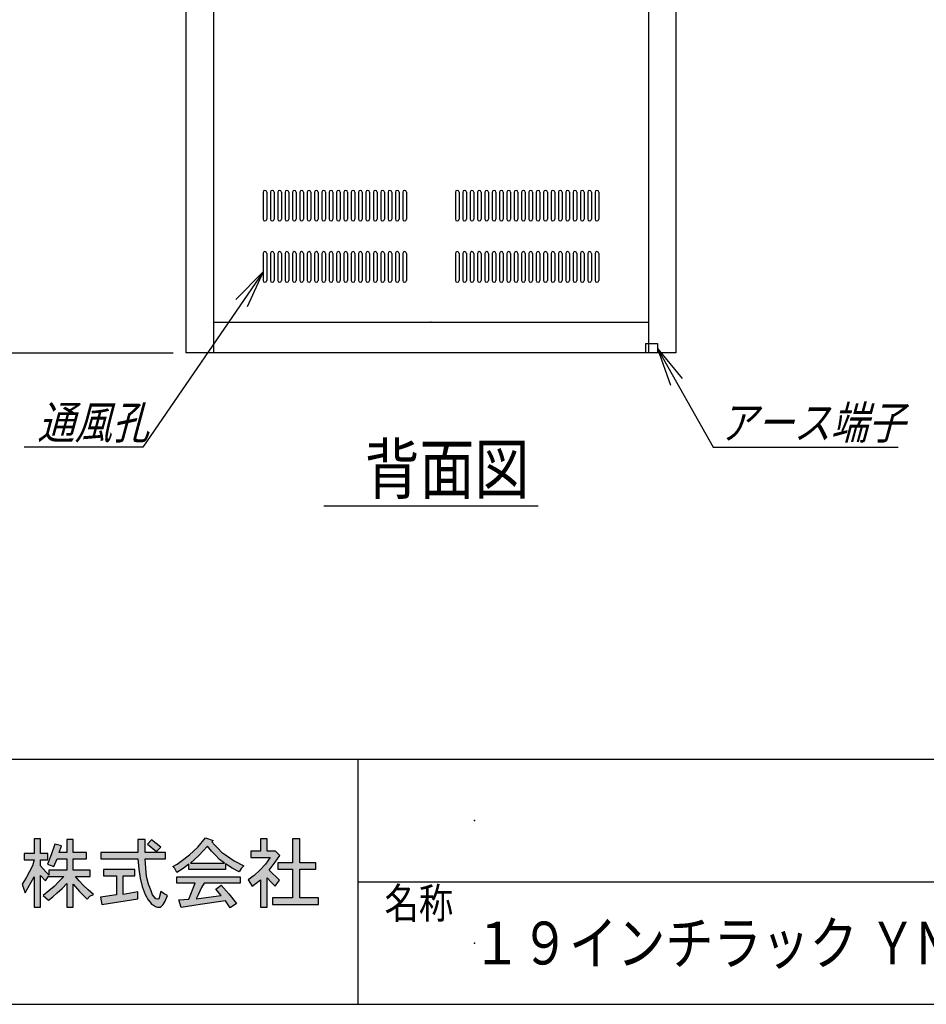
# Model space of a CAD drawing. Units: millimetres. Extents: x 0 to 398, y 1 to 284.
# Drawn here: x 216 to 290, y 5 to 85 of the extents above; entities that cross this region are included whole.
import ezdxf

# ---------------------------------------------------------------- set-up
doc = ezdxf.new("R2010")
doc.units = ezdxf.units.MM
doc.header["$MEASUREMENT"] = 0
doc.linetypes.add('DASHED', pattern=[4.5, 3, -1.5])
doc.styles.get("Standard").update_dxf_attribs({"font": 'txt', "bigfont": 'EXTFONT'})
doc.dimstyles.get("Standard").update_dxf_attribs({"dimtxt": 0.18, "dimasz": 0.18, "dimexe": 0.18, "dimexo": 0.0625, "dimgap": 0.09, "dimtad": 0, "dimtih": 1, "dimtoh": 1, "dimdec": 4, "dimzin": 0, "dimdsep": 46, "dimtxsty": 'Standard', "dimcen": 0.09, "dimadec": 0, "dimazin": 0, "dimtfac": 1, "dimtdec": 4, "dimtofl": 0, "dimtmove": 0, "dimatfit": 3, "dimfxl": 1, "dimtolj": 1, "dimtzin": 0, "dimarcsym": 0})

# ---------------------------------------------------------------- blocks, each defined once
blk = doc.blocks.new('DTL0009')
at = {"color": 0, "linetype": 'Continuous'}
for p, q in [((-274, 212), (-274, 168)), ((-268, 212), (-268, 168)), ((-262, 212), (-262, 168)), ((-256, 212), (-256, 168)), ((-250, 212), (-250, 168)), ((-244, 212), (-244, 168)), ((-238, 212), (-238, 168)), ((-232, 212), (-232, 168)), ((-226, 212), (-226, 168)), ((-220, 212), (-220, 168)), ((-214, 212), (-214, 168)), ((-208, 212), (-208, 168)), ((-202, 212), (-202, 168)), ((-196, 212), (-196, 168)), ((-190, 212), (-190, 168)), ((-184, 212), (-184, 168)), ((-178, 212), (-178, 168)), ((-172, 212), (-172, 168)), ((-166, 212), (-166, 168)), ((-160, 212), (-160, 168)), ((-154, 212), (-154, 168)), ((-148, 212), (-148, 168)), ((-142, 212), (-142, 168)), ((-136, 212), (-136, 168)), ((-130, 212), (-130, 168)), ((-124, 212), (-124, 168)), ((-118, 212), (-118, 168)), ((-112, 212), (-112, 168)), ((-106, 212), (-106, 168)), ((-100, 212), (-100, 168)), ((-94, 212), (-94, 168)), ((-88, 212), (-88, 168)), ((-82, 212), (-82, 168)), ((-76, 212), (-76, 168)), ((-70, 212), (-70, 168)), ((-64, 212), (-64, 168)), ((-58, 212), (-58, 168)), ((-52, 212), (-52, 168)), ((-46, 212), (-46, 168)), ((-40, 212), (-40, 168)), ((40, 212), (40, 168)), ((46, 212), (46, 168)), ((52, 212), (52, 168)), ((58, 212), (58, 168)), ((64, 212), (64, 168)), ((70, 212), (70, 168)), ((76, 212), (76, 168)), ((82, 212), (82, 168)), ((88, 212), (88, 168)), ((94, 212), (94, 168)), ((100, 212), (100, 168)), ((106, 212), (106, 168)), ((112, 212), (112, 168)), ((118, 212), (118, 168)), ((124, 212), (124, 168)), ((130, 212), (130, 168)), ((136, 212), (136, 168)), ((142, 212), (142, 168)), ((148, 212), (148, 168)), ((154, 212), (154, 168)), ((160, 212), (160, 168)), ((166, 212), (166, 168)), ((172, 212), (172, 168)), ((178, 212), (178, 168)), ((184, 212), (184, 168)), ((190, 212), (190, 168)), ((196, 212), (196, 168)), ((202, 212), (202, 168)), ((208, 212), (208, 168)), ((214, 212), (214, 168)), ((220, 212), (220, 168)), ((226, 212), (226, 168)), ((232, 212), (232, 168)), ((238, 212), (238, 168)), ((244, 212), (244, 168)), ((250, 212), (250, 168)), ((256, 212), (256, 168)), ((262, 212), (262, 168)), ((268, 212), (268, 168)), ((274, 212), (274, 168)), ((-272.5, 165), (-272.5, 165)), ((-260.5, 165), (-260.5, 165)), ((-248.5, 165), (-248.5, 165)), ((-236.5, 165), (-236.5, 165)), ((-224.5, 165), (-224.5, 165)), ((-212.5, 165), (-212.5, 165)), ((-200.5, 165), (-200.5, 165)), ((-188.5, 165), (-188.5, 165)), ((-176.5, 165), (-176.5, 165)), ((-164.5, 165), (-164.5, 165)), ((-152.5, 165), (-152.5, 165)), ((-140.5, 165), (-140.5, 165)), ((-128.5, 165), (-128.5, 165)), ((-116.5, 165), (-116.5, 165)), ((-104.5, 165), (-104.5, 165)), ((-92.5, 165), (-92.5, 165)), ((-80.5, 165), (-80.5, 165)), ((-68.5, 165), (-68.5, 165)), ((-56.5, 165), (-56.5, 165)), ((-44.5, 165), (-44.5, 165)), ((44.5, 165), (44.5, 165)), ((56.5, 165), (56.5, 165)), ((68.5, 165), (68.5, 165)), ((80.5, 165), (80.5, 165)), ((92.5, 165), (92.5, 165)), ((104.5, 165), (104.5, 165)), ((116.5, 165), (116.5, 165)), ((128.5, 165), (128.5, 165)), ((140.5, 165), (140.5, 165)), ((152.5, 165), (152.5, 165)), ((164.5, 165), (164.5, 165)), ((176.5, 165), (176.5, 165)), ((188.5, 165), (188.5, 165)), ((200.5, 165), (200.5, 165)), ((212.5, 165), (212.5, 165)), ((224.5, 165), (224.5, 165)), ((236.5, 165), (236.5, 165)), ((248.5, 165), (248.5, 165)), ((260.5, 165), (260.5, 165)), ((272.5, 165), (272.5, 165)), ((-274, 112), (-274, 68)), ((-268, 112), (-268, 68)), ((-262, 112), (-262, 68)), ((-256, 112), (-256, 68)), ((-250, 112), (-250, 68)), ((-244, 112), (-244, 68)), ((-238, 112), (-238, 68)), ((-232, 112), (-232, 68)), ((-226, 112), (-226, 68)), ((-220, 112), (-220, 68)), ((-214, 112), (-214, 68)), ((-208, 112), (-208, 68)), ((-202, 112), (-202, 68)), ((-196, 112), (-196, 68)), ((-190, 112), (-190, 68)), ((-184, 112), (-184, 68)), ((-178, 112), (-178, 68)), ((-172, 112), (-172, 68)), ((-166, 112), (-166, 68)), ((-160, 112), (-160, 68)), ((-154, 112), (-154, 68)), ((-148, 112), (-148, 68)), ((-142, 112), (-142, 68)), ((-136, 112), (-136, 68)), ((-130, 112), (-130, 68)), ((-124, 112), (-124, 68)), ((-118, 112), (-118, 68)), ((-112, 112), (-112, 68)), ((-106, 112), (-106, 68)), ((-100, 112), (-100, 68)), ((-94, 112), (-94, 68)), ((-88, 112), (-88, 68)), ((-82, 112), (-82, 68)), ((-76, 112), (-76, 68)), ((-70, 112), (-70, 68)), ((-64, 112), (-64, 68)), ((-58, 112), (-58, 68)), ((-52, 112), (-52, 68)), ((-46, 112), (-46, 68)), ((-40, 112), (-40, 68)), ((40, 112), (40, 68)), ((46, 112), (46, 68)), ((52, 112), (52, 68)), ((58, 112), (58, 68)), ((64, 112), (64, 68)), ((70, 112), (70, 68)), ((76, 112), (76, 68)), ((82, 112), (82, 68)), ((88, 112), (88, 68)), ((94, 112), (94, 68)), ((100, 112), (100, 68)), ((106, 112), (106, 68)), ((112, 112), (112, 68)), ((118, 112), (118, 68)), ((124, 112), (124, 68)), ((130, 112), (130, 68)), ((136, 112), (136, 68)), ((142, 112), (142, 68)), ((148, 112), (148, 68)), ((154, 112), (154, 68)), ((160, 112), (160, 68)), ((166, 112), (166, 68)), ((172, 112), (172, 68)), ((178, 112), (178, 68)), ((184, 112), (184, 68)), ((190, 112), (190, 68)), ((196, 112), (196, 68)), ((202, 112), (202, 68)), ((208, 112), (208, 68)), ((214, 112), (214, 68)), ((220, 112), (220, 68)), ((226, 112), (226, 68)), ((232, 112), (232, 68)), ((238, 112), (238, 68)), ((244, 112), (244, 68)), ((250, 112), (250, 68)), ((256, 112), (256, 68)), ((262, 112), (262, 68)), ((268, 112), (268, 68)), ((274, 112), (274, 68)), ((-272.5, 65), (-272.5, 65)), ((-260.5, 65), (-260.5, 65)), ((-248.5, 65), (-248.5, 65)), ((-236.5, 65), (-236.5, 65)), ((-224.5, 65), (-224.5, 65)), ((-212.5, 65), (-212.5, 65)), ((-200.5, 65), (-200.5, 65)), ((-188.5, 65), (-188.5, 65)), ((-176.5, 65), (-176.5, 65)), ((-164.5, 65), (-164.5, 65)), ((-152.5, 65), (-152.5, 65)), ((-140.5, 65), (-140.5, 65)), ((-128.5, 65), (-128.5, 65)), ((-116.5, 65), (-116.5, 65)), ((-104.5, 65), (-104.5, 65)), ((-92.5, 65), (-92.5, 65)), ((-80.5, 65), (-80.5, 65)), ((-68.5, 65), (-68.5, 65)), ((-56.5, 65), (-56.5, 65)), ((-44.5, 65), (-44.5, 65)), ((44.5, 65), (44.5, 65)), ((56.5, 65), (56.5, 65)), ((68.5, 65), (68.5, 65)), ((80.5, 65), (80.5, 65)), ((92.5, 65), (92.5, 65)), ((104.5, 65), (104.5, 65)), ((116.5, 65), (116.5, 65)), ((128.5, 65), (128.5, 65)), ((140.5, 65), (140.5, 65)), ((152.5, 65), (152.5, 65)), ((164.5, 65), (164.5, 65)), ((176.5, 65), (176.5, 65)), ((188.5, 65), (188.5, 65)), ((200.5, 65), (200.5, 65)), ((212.5, 65), (212.5, 65)), ((224.5, 65), (224.5, 65)), ((236.5, 65), (236.5, 65)), ((248.5, 65), (248.5, 65)), ((260.5, 65), (260.5, 65)), ((272.5, 65), (272.5, 65))]:
    blk.add_line(p, q, dxfattribs=at)
for centre, start, end in [((-271, 212), 0, 180), ((-259, 212), 0, 180), ((-247, 212), 0, 180), ((-235, 212), 0, 180), ((-223, 212), 0, 180), ((-211, 212), 0, 180), ((-199, 212), 0, 180), ((-187, 212), 0, 180), ((-175, 212), 0, 180), ((-163, 212), 0, 180), ((-151, 212), 0, 180), ((-139, 212), 0, 180), ((-127, 212), 0, 180), ((-115, 212), 0, 180), ((-103, 212), 0, 180), ((-91, 212), 0, 180), ((-79, 212), 0, 180), ((-67, 212), 0, 180), ((-55, 212), 0, 180), ((-43, 212), 0, 180), ((43, 212), 0, 180), ((55, 212), 0, 180), ((67, 212), 0, 180), ((79, 212), 0, 180), ((91, 212), 0, 180), ((103, 212), 0, 180), ((115, 212), 0, 180), ((127, 212), 0, 180), ((139, 212), 0, 180), ((151, 212), 0, 180), ((163, 212), 0, 180), ((175, 212), 0, 180), ((187, 212), 0, 180), ((199, 212), 0, 180), ((211, 212), 0, 180), ((223, 212), 0, 180), ((235, 212), 0, 180), ((247, 212), 0, 180), ((259, 212), 0, 180), ((271, 212), 0, 180), ((-271, 168), 180, 360), ((-259, 168), 180, 360), ((-247, 168), 180, 360), ((-235, 168), 180, 360), ((-223, 168), 180, 360), ((-211, 168), 180, 360), ((-199, 168), 180, 360), ((-187, 168), 180, 360), ((-175, 168), 180, 360), ((-163, 168), 180, 360), ((-151, 168), 180, 360), ((-139, 168), 180, 360), ((-127, 168), 180, 360), ((-115, 168), 180, 360), ((-103, 168), 180, 360), ((-91, 168), 180, 360), ((-79, 168), 180, 360), ((-67, 168), 180, 360), ((-55, 168), 180, 360), ((-43, 168), 180, 360), ((43, 168), 180, 0), ((55, 168), 180, 0), ((67, 168), 180, 0), ((79, 168), 180, 0), ((91, 168), 180, 0), ((103, 168), 180, 0), ((115, 168), 180, 0), ((127, 168), 180, 0), ((139, 168), 180, 0), ((151, 168), 180, 0), ((163, 168), 180, 0), ((175, 168), 180, 0), ((187, 168), 180, 0), ((199, 168), 180, 0), ((211, 168), 180, 0), ((223, 168), 180, 0), ((235, 168), 180, 0), ((247, 168), 180, 0), ((259, 168), 180, 0), ((271, 168), 180, 0), ((-271, 112), 0, 180), ((-259, 112), 0, 180), ((-247, 112), 0, 180), ((-235, 112), 0, 180), ((-223, 112), 0, 180), ((-211, 112), 0, 180), ((-199, 112), 0, 180), ((-187, 112), 0, 180), ((-175, 112), 0, 180), ((-163, 112), 0, 180), ((-151, 112), 0, 180), ((-139, 112), 0, 180), ((-127, 112), 0, 180), ((-115, 112), 0, 180), ((-103, 112), 0, 180), ((-91, 112), 0, 180), ((-79, 112), 0, 180), ((-67, 112), 0, 180), ((-55, 112), 0, 180), ((-43, 112), 0, 180), ((43, 112), 0, 180), ((55, 112), 0, 180), ((67, 112), 0, 180), ((79, 112), 0, 180), ((91, 112), 0, 180), ((103, 112), 0, 180), ((115, 112), 0, 180), ((127, 112), 0, 180), ((139, 112), 0, 180), ((151, 112), 0, 180), ((163, 112), 0, 180), ((175, 112), 0, 180), ((187, 112), 0, 180), ((199, 112), 0, 180), ((211, 112), 0, 180), ((223, 112), 0, 180), ((235, 112), 0, 180), ((247, 112), 0, 180), ((259, 112), 0, 180), ((271, 112), 0, 180), ((-271, 68), 180, 360), ((-259, 68), 180, 360), ((-247, 68), 180, 360), ((-235, 68), 180, 360), ((-223, 68), 180, 360), ((-211, 68), 180, 360), ((-199, 68), 180, 360), ((-187, 68), 180, 360), ((-175, 68), 180, 360), ((-163, 68), 180, 360), ((-151, 68), 180, 360), ((-139, 68), 180, 360), ((-127, 68), 180, 360), ((-115, 68), 180, 360), ((-103, 68), 180, 360), ((-91, 68), 180, 360), ((-79, 68), 180, 360), ((-67, 68), 180, 360), ((-55, 68), 180, 360), ((-43, 68), 180, 360), ((43, 68), 180, 0), ((55, 68), 180, 0), ((67, 68), 180, 0), ((79, 68), 180, 0), ((91, 68), 180, 0), ((103, 68), 180, 0), ((115, 68), 180, 0), ((127, 68), 180, 0), ((139, 68), 180, 0), ((151, 68), 180, 0), ((163, 68), 180, 0), ((175, 68), 180, 0), ((187, 68), 180, 0), ((199, 68), 180, 0), ((211, 68), 180, 0), ((223, 68), 180, 0), ((235, 68), 180, 0), ((247, 68), 180, 0), ((259, 68), 180, 0), ((271, 68), 180, 0)]:
    blk.add_arc(centre, 3, start, end, dxfattribs=at)
at = {"color": 0}
blk.add_point((0, 0), dxfattribs=at)
blk = doc.blocks.new('_Open')
at = {"color": 0, "linetype": 'ByBlock', "lineweight": -2}
for p, q in [((-1, 0.166667), (0, 0)), ((-1, -0.166667), (0, 0)), ((0, 0), (-1, 0))]:
    blk.add_line(p, q, dxfattribs=at)
blk = doc.blocks.new('*D35')
at = {"color": 0, "lineweight": -2}
for p, q in [((190.504, 143.193), (228.417, 143.193)), ((206.056, 61.307), (206.056, 140.079)), ((190.504, 58.193), (228.417, 58.193))]:
    blk.add_line(p, q, dxfattribs=at)
at = {"layer": 'Defpoints', "color": 0}
for p in [(187.964, 143.193), (206.056, 143.193), (187.964, 58.193)]:
    blk.add_point(p, dxfattribs=at)
at = {"color": 0, "lineweight": -2, "xscale": 3.113999999999999, "yscale": 3.113999999999999, "zscale": 3.113999999999999}
for p, rotation in [((206.056, 143.193), 89.99999999999999), ((206.056, 58.193), 270)]:
    blk.add_blockref('_Open', p, dxfattribs=dict(at, rotation=rotation))
at = {"color": 7, "insert": (205.381, 95.693), "char_height": 2.7, "attachment_point": 7, "rotation": 90}
blk.add_mtext('1700', dxfattribs=at)
blk = doc.blocks.new('SYM0006')
at = {"color": 7, "linetype": 'Continuous'}
for p, q in [((0, 0), (-9.798, -14.328)), ((0, 0), (-2.211, -2.261)), ((0, 0), (-1.305, -2.88)), ((-9.798, -14.328), (-19.499, -14.328))]:
    blk.add_line(p, q, dxfattribs=at)
at = {"color": 7, "insert": (-18.395, -13.653), "char_height": 2.7, "attachment_point": 7}
blk.add_mtext('{\\W0.822222;\\Q15;通風孔}', dxfattribs=at)
blk = doc.blocks.new('SYM0007')
at = {"color": 7, "linetype": 'Continuous'}
for p, q in [((0, 0), (4.533, -8.067)), ((0, 0), (2.004, -2.446)), ((0, 0), (1.047, -2.984)), ((4.533, -8.067), (19.634, -8.067))]:
    blk.add_line(p, q, dxfattribs=at)
at = {"color": 7, "insert": (5.051, -7.392), "char_height": 2.7, "attachment_point": 7}
blk.add_mtext('{\\W0.822222;\\Q15;アース端子}', dxfattribs=at)

msp = doc.modelspace()

# ---------------------------------------------------------------- hatches: boundary and pattern name
for points in [[(217.085, 18.5), (217.601, 18.5), (217.601, 17.309), (218.196, 17.309), (218.196, 16.793), (217.601, 16.793), (217.601, 16.317), (218.037, 15.801), (218.275, 15.563), (218.275, 15.96), (219.744, 15.96), (219.744, 16.873), (218.95, 16.873), (218.672, 16.238), (218.156, 16.436), (218.474, 17.19), (218.752, 18.064), (219.308, 17.944), (219.109, 17.389), (219.744, 17.389), (219.744, 18.461), (220.26, 18.461), (220.26, 17.389), (221.332, 17.389), (221.332, 16.873), (220.26, 16.873), (220.26, 15.96), (221.65, 15.96), (221.65, 15.444), (220.459, 15.444), (220.737, 15.086), (221.094, 14.689), (221.491, 14.332), (221.927, 13.975), (221.61, 13.816), (221.411, 13.578), (220.776, 14.213), (220.26, 14.808), (220.26, 12.943), (219.744, 12.943), (219.744, 14.848), (219.347, 14.451), (218.95, 14.094), (218.593, 13.776), (218.236, 13.499), (218.037, 13.697), (217.799, 13.895), (218.275, 14.253), (218.712, 14.61), (219.109, 15.047), (219.506, 15.444), (218.275, 15.444), (218.275, 15.483), (217.998, 15.086), (217.601, 15.523), (217.601, 12.943), (217.085, 12.943), (217.085, 15.404), (216.33, 14.094), (216.211, 14.491), (216.092, 14.808), (216.41, 15.325), (216.688, 15.841), (216.926, 16.317), (217.085, 16.793), (216.251, 16.793), (216.251, 17.309), (217.085, 17.309)], [(235.543, 18.5), (236.099, 18.5), (236.099, 17.508), (236.694, 17.508), (236.774, 17.508), (237.131, 17.151), (236.734, 16.595), (236.258, 15.96), (237.091, 15.126), (236.734, 14.65), (236.417, 14.967), (236.099, 15.325), (236.099, 12.943), (235.543, 12.943), (235.543, 15.166), (235.186, 14.888), (234.868, 14.65), (234.551, 15.166), (235.027, 15.523), (235.504, 15.96), (235.94, 16.436), (236.337, 16.992), (234.749, 16.992), (234.749, 17.508), (235.543, 17.508)], [(238.163, 18.5), (238.759, 18.5), (238.759, 16.555), (240.069, 16.555), (240.069, 16.039), (238.759, 16.039), (238.759, 13.697), (240.267, 13.697), (240.267, 13.141), (236.536, 13.141), (236.536, 13.697), (238.163, 13.697), (238.163, 16.039), (236.972, 16.039), (236.972, 16.555), (238.163, 16.555)], [(225.54, 18.461), (226.135, 18.461), (226.135, 17.389), (227.803, 17.389), (227.803, 16.873), (226.135, 16.873), (226.175, 16.118), (226.254, 15.444), (226.413, 14.808), (226.612, 14.253), (226.731, 13.935), (226.889, 13.737), (227.009, 13.618), (227.167, 13.578), (227.247, 13.618), (227.286, 13.697), (227.406, 14.213), (227.683, 14.015), (227.961, 13.895), (227.763, 13.419), (227.604, 13.141), (227.445, 12.982), (227.366, 12.943), (227.286, 12.943), (227.128, 12.943), (226.969, 12.982), (226.81, 13.102), (226.651, 13.181), (226.532, 13.34), (226.373, 13.538), (226.135, 13.975), (225.897, 14.61), (225.738, 15.285), (225.619, 16.039), (225.54, 16.873), (222.523, 16.873), (222.523, 17.389), (225.54, 17.389)], [(226.651, 18.421), (227.406, 17.825), (227.048, 17.468), (226.334, 18.064)], [(222.721, 15.999), (225.302, 15.999), (225.302, 15.483), (224.349, 15.483), (224.349, 13.975), (225.54, 14.173), (225.54, 13.618), (222.602, 13.141), (222.483, 13.737), (223.793, 13.935), (223.793, 15.483), (222.721, 15.483)], [(228.716, 14.888), (230.224, 14.888), (229.708, 13.578), (228.874, 13.538), (229.073, 12.903), (230.621, 13.141), (232.685, 13.459), (233.082, 12.863), (233.598, 13.221), (232.963, 14.015), (232.328, 14.729), (231.891, 14.412), (232.328, 13.895), (231.296, 13.737), (230.303, 13.618), (230.462, 13.935), (230.74, 14.531), (230.939, 14.888), (233.876, 14.888), (233.876, 15.404), (228.716, 15.404)]]:
    msp.add_hatch(color=7).paths.add_polyline_path(points)
h = msp.add_hatch(color=7)
h.paths.add_polyline_path([(228.398, 16.238), (228.557, 16.079), (228.716, 15.761), (229.232, 16.079), (229.708, 16.436), (229.708, 15.999), (232.685, 15.999), (232.685, 16.476), (233.241, 16.118), (233.797, 15.801), (233.876, 15.96), (233.955, 16.079), (234.074, 16.198), (234.194, 16.317), (233.4, 16.714), (233.042, 16.952), (232.685, 17.19), (232.368, 17.428), (232.09, 17.706), (231.812, 17.984), (231.574, 18.262), (231.693, 18.381), (231.058, 18.58), (230.422, 17.825), (229.748, 17.19), (229.073, 16.674), (228.755, 16.436)])
h.paths.add_polyline_path([(232.606, 16.515), (229.827, 16.515), (230.502, 17.151), (231.216, 17.905), (231.534, 17.508), (231.852, 17.19), (232.209, 16.833)])

# ---------------------------------------------------------------- linework, layer by layer
at = {"color": 7, "linetype": 'Continuous'}
for p, q in [((229.454, 143.193), (229.454, 58.193)), ((231.704, 143.193), (231.704, 58.193)), ((267.204, 143.193), (267.204, 58.193)), ((269.454, 143.193), (269.454, 58.193)), ((231.704, 60.693), (267.204, 60.693)), ((269.454, 58.193), (229.454, 58.193)), ((240.704, 45.693), (258.204, 45.693)), ((82.25, 25), (398, 25)), ((243.5, 25), (243.5, 5)), ((243.5, 15), (398, 15)), ((5, 5), (398, 5))]:
    msp.add_line(p, q, dxfattribs=at)
at = {"color": 7, "linetype": 'DASHED'}
for p, q in [((266.954, 58.943), (267.954, 58.943)), ((266.954, 58.943), (266.954, 58.193)), ((267.954, 58.943), (267.954, 58.193))]:
    msp.add_line(p, q, dxfattribs=at)
at = {"color": 7, "linetype": 'Continuous'}
for points in [[(217.085, 18.5), (217.085, 17.309), (216.251, 17.309), (216.251, 16.793), (217.085, 16.793), (216.926, 16.317), (216.688, 15.841), (216.41, 15.325), (216.092, 14.808), (216.211, 14.491), (216.33, 14.094), (217.085, 15.404), (217.085, 12.943), (217.601, 12.943), (217.601, 15.523), (217.998, 15.086), (218.275, 15.483), (218.275, 15.444), (219.506, 15.444), (219.109, 15.047), (218.712, 14.61), (218.275, 14.253), (217.799, 13.895), (218.037, 13.697), (218.236, 13.499), (218.593, 13.776), (218.95, 14.094), (219.347, 14.451), (219.744, 14.848), (219.744, 12.943), (220.26, 12.943), (220.26, 14.808), (220.776, 14.213), (221.411, 13.578), (221.61, 13.816), (221.927, 13.975), (221.491, 14.332), (221.094, 14.689), (220.737, 15.086), (220.459, 15.444), (221.65, 15.444), (221.65, 15.96), (220.26, 15.96), (220.26, 16.873), (221.332, 16.873), (221.332, 17.389), (220.26, 17.389), (220.26, 18.461), (219.744, 18.461), (219.744, 17.389), (219.109, 17.389), (219.308, 17.944), (218.752, 18.064), (218.474, 17.19), (218.156, 16.436), (218.672, 16.238), (218.95, 16.873), (219.744, 16.873), (219.744, 15.96), (218.275, 15.96), (218.275, 15.563), (218.037, 15.801), (217.601, 16.317), (217.601, 16.793), (218.196, 16.793), (218.196, 17.309), (217.601, 17.309), (217.601, 18.5), (217.085, 18.5)], [(228.398, 16.238), (228.755, 16.436), (229.073, 16.674), (229.748, 17.19), (230.422, 17.825), (231.058, 18.58), (231.693, 18.381), (231.574, 18.262), (231.812, 17.984), (232.09, 17.706), (232.368, 17.428), (232.685, 17.19), (233.042, 16.952), (233.4, 16.714), (234.194, 16.317), (234.074, 16.198), (233.955, 16.079), (233.876, 15.96), (233.797, 15.801), (233.241, 16.118), (232.685, 16.476), (232.685, 15.999), (229.708, 15.999), (229.708, 16.436), (229.232, 16.079), (228.716, 15.761), (228.557, 16.079), (228.398, 16.238)], [(235.543, 18.5), (235.543, 17.508), (234.749, 17.508), (234.749, 16.992), (236.337, 16.992), (235.94, 16.436), (235.504, 15.96), (235.027, 15.523), (234.551, 15.166), (234.868, 14.65), (235.186, 14.888), (235.543, 15.166), (235.543, 12.943), (236.099, 12.943), (236.099, 15.325), (236.417, 14.967), (236.734, 14.65), (237.091, 15.126), (236.258, 15.96), (236.734, 16.595), (237.131, 17.151), (236.774, 17.508), (236.694, 17.508), (236.099, 17.508), (236.099, 18.5), (235.543, 18.5)], [(238.163, 18.5), (238.163, 16.555), (236.972, 16.555), (236.972, 16.039), (238.163, 16.039), (238.163, 13.697), (236.536, 13.697), (236.536, 13.141), (240.267, 13.141), (240.267, 13.697), (238.759, 13.697), (238.759, 16.039), (240.069, 16.039), (240.069, 16.555), (238.759, 16.555), (238.759, 18.5), (238.163, 18.5)], [(225.54, 18.461), (225.54, 17.389), (222.523, 17.389), (222.523, 16.873), (225.54, 16.873), (225.619, 16.039), (225.738, 15.285), (225.897, 14.61), (226.135, 13.975), (226.373, 13.538), (226.532, 13.34), (226.651, 13.181), (226.81, 13.102), (226.969, 12.982), (227.128, 12.943), (227.286, 12.943), (227.366, 12.943), (227.445, 12.982), (227.604, 13.141), (227.763, 13.419), (227.961, 13.895), (227.683, 14.015), (227.406, 14.213), (227.286, 13.697), (227.247, 13.618), (227.167, 13.578), (227.009, 13.618), (226.889, 13.737), (226.731, 13.935), (226.612, 14.253), (226.413, 14.808), (226.254, 15.444), (226.175, 16.118), (226.135, 16.873), (227.803, 16.873), (227.803, 17.389), (226.135, 17.389), (226.135, 18.461), (225.54, 18.461)], [(226.651, 18.421), (226.334, 18.064), (227.048, 17.468), (227.406, 17.825), (226.651, 18.421)], [(232.606, 16.515), (232.209, 16.833), (231.852, 17.19), (231.534, 17.508), (231.216, 17.905), (230.502, 17.151), (229.827, 16.515), (232.606, 16.515)], [(222.721, 15.999), (222.721, 15.483), (223.793, 15.483), (223.793, 13.935), (222.483, 13.737), (222.602, 13.141), (225.54, 13.618), (225.54, 14.173), (224.349, 13.975), (224.349, 15.483), (225.302, 15.483), (225.302, 15.999), (222.721, 15.999)], [(228.716, 14.888), (228.716, 15.404), (233.876, 15.404), (233.876, 14.888), (230.939, 14.888), (230.74, 14.531), (230.462, 13.935), (230.303, 13.618), (231.296, 13.737), (232.328, 13.895), (231.891, 14.412), (232.328, 14.729), (232.963, 14.015), (233.598, 13.221), (233.082, 12.863), (232.685, 13.459), (230.621, 13.141), (229.073, 12.903), (228.874, 13.538), (229.708, 13.578), (230.224, 14.888), (228.716, 14.888)]]:
    msp.add_lwpolyline(points, dxfattribs=at)
at = {"color": 7}
for p in [(253, 20), (253, 10)]:
    msp.add_point(p, dxfattribs=at)

# ---------------------------------------------------------------- block references
at = {"color": 7, "xscale": 0.05, "yscale": 0.05}
msp.add_blockref('DTL0009', (249.454, 60.693), dxfattribs=at)
at = {"color": 7}
for name, p in [('SYM0006', (235.754, 64.804)), ('SYM0007', (267.954, 58.535))]:
    msp.add_blockref(name, p, dxfattribs=at)

# ---------------------------------------------------------------- texts
at = {"color": 7, "attachment_point": 7}
for s, insert, char_height in [('{\\W0.82;背面図}', (244.054, 46.693), 4), ('{\\W0.822222;名称}', (245.662, 12), 2.5), ('{\\W0.822222;１９インチラック ＹNＲS8－１117－A}', (252.877, 8.25), 3.5)]:
    msp.add_mtext(s, dxfattribs=dict(at, insert=insert, char_height=char_height))

# ---------------------------------------------------------------- dimensions: what is measured, and where the dimension line sits
at = {"color": 7}
dim = msp.add_linear_dim(base=(206.056, 143.193), p1=(187.964, 58.193), p2=(187.964, 143.193), angle=270, text='1700', dimstyle='Standard', override={"dimtxt": 2.7, "dimasz": 3.114, "dimexe": 22.361499, "dimexo": 2.54, "dimgap": 0.675, "dimtad": 1, "dimtih": 0, "dimtoh": 0, "dimdec": 0, "dimblk1": 'Open', "dimblk2": 'Open', "dimsah": 1, "dimse1": 0, "dimse2": 0, "dimaunit": 1, "dimtmove": 0, "dimtvp": 1}, dxfattribs=at)
dim.commit()
dim.dimension.update_dxf_attribs({"geometry": '*D35', "text_midpoint": (204.031, 100.693)})

doc.saveas('drawing.dxf')
